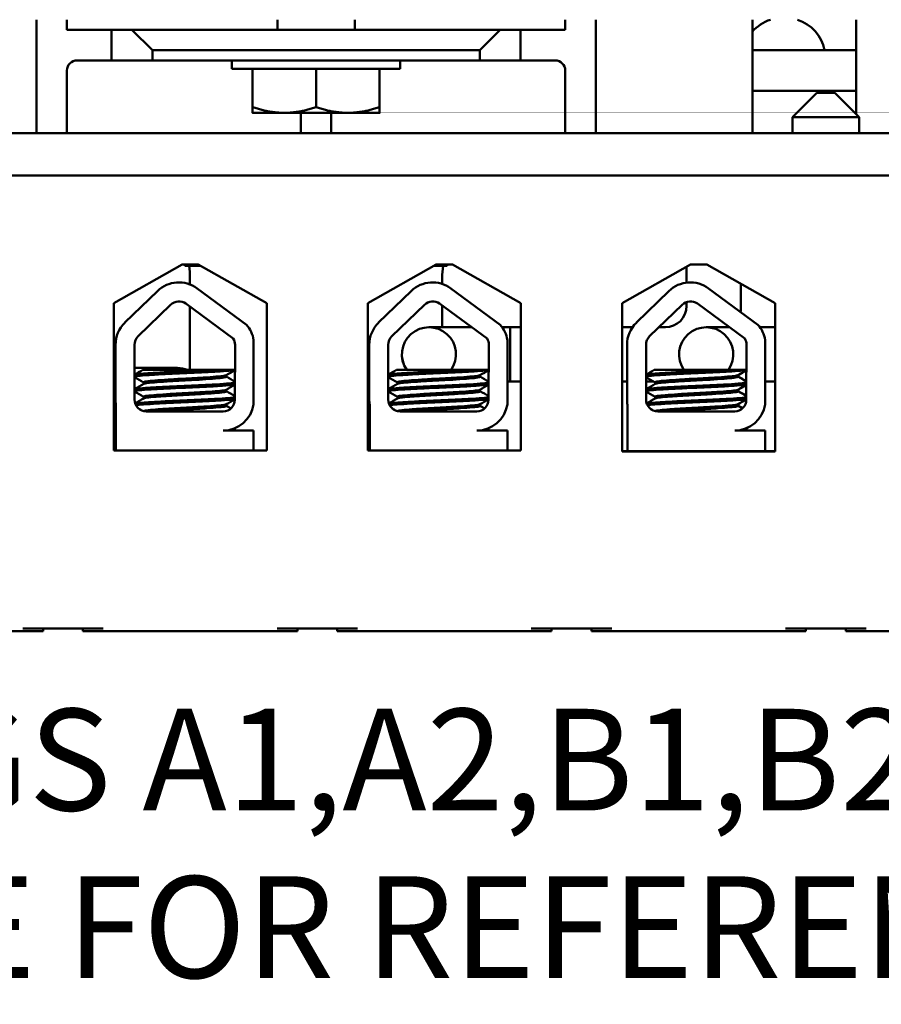
# Model space of a CAD drawing. Units: inches. Extents: x 0.3 to 33.7, y 0.7 to 21.3.
# Drawn here: x 5.3 to 7.4, y 14.9 to 17.3 of the extents above; entities that cross this region are included whole.
import ezdxf

# ---------------------------------------------------------------- set-up
doc = ezdxf.new("R2010")
doc.units = ezdxf.units.IN
doc.header["$LTSCALE"] = 2
doc.header["$MEASUREMENT"] = 0
doc.layers.add('Symbol (ANSI)', color=7, linetype='Continuous', lineweight=25)
doc.layers.add('Visible (ANSI)', color=7, linetype='Continuous', lineweight=50)
doc.styles.add('Note Text (ANSI)', font='tahoma.ttf')

msp = doc.modelspace()

# ---------------------------------------------------------------- linework, layer by layer
at = {"layer": 'Visible (ANSI)'}
for p, q in [((5.3596, 17.03), (5.3596, 17.309)), ((5.4346, 17.309), (5.4346, 17.284)), ((5.9521, 17.284), (5.9521, 17.309)), ((6.1421, 17.284), (6.1421, 17.309)), ((6.6596, 17.284), (6.6596, 17.309)), ((6.7346, 17.309), (6.7346, 17.03)), ((7.1196, 17.309), (7.1196, 17.03)), ((7.3746, 17.0765), (7.3746, 17.309)), ((5.4346, 17.284), (5.5446, 17.284)), ((5.5946, 17.284), (5.5446, 17.284)), ((5.5446, 17.284), (5.5446, 17.209)), ((5.6446, 17.234), (5.5946, 17.284)), ((6.4996, 17.284), (5.5946, 17.284)), ((6.4996, 17.284), (6.4496, 17.234)), ((6.5496, 17.284), (6.4996, 17.284)), ((6.5496, 17.284), (6.6596, 17.284)), ((6.5496, 17.209), (6.5496, 17.284)), ((5.6446, 17.209), (5.6446, 17.234)), ((5.6446, 17.234), (6.4496, 17.234)), ((6.4496, 17.234), (6.4496, 17.209)), ((7.3746, 17.234), (7.1196, 17.234)), ((5.5446, 17.209), (5.4596, 17.209)), ((5.5446, 17.209), (5.6446, 17.209)), ((6.4496, 17.209), (5.6446, 17.209)), ((5.8401, 17.188), (5.8401, 17.209)), ((6.2541, 17.188), (5.8401, 17.188)), ((5.8911, 17.188), (5.8911, 17.094)), ((6.0471, 17.188), (6.0471, 17.094)), ((6.2031, 17.188), (6.2031, 17.094)), ((6.2541, 17.188), (6.2541, 17.209)), ((6.4496, 17.209), (6.5496, 17.209)), ((6.6346, 17.209), (6.5496, 17.209)), ((5.4346, 17.184), (5.4346, 17.03)), ((6.6596, 17.03), (6.6596, 17.184)), ((7.1196, 17.134), (7.3746, 17.134)), ((7.2781, 17.129), (7.2181, 17.069)), ((7.2781, 17.129), (7.3221, 17.129)), ((7.3221, 17.129), (7.3821, 17.069)), ((5.8911, 17.08), (5.9691, 17.08)), ((5.9691, 17.08), (6.1251, 17.08)), ((6.0096, 17.03), (6.0096, 17.08)), ((6.0846, 17.08), (6.0846, 17.03)), ((6.1251, 17.08), (6.2031, 17.08)), ((7.3821, 17.069), (7.2181, 17.069)), ((7.2181, 17.069), (7.2181, 17.03)), ((7.3821, 17.069), (7.3821, 17.03)), ((9.0501, 17.03), (3.0501, 17.03)), ((3.0501, 16.926), (9.0501, 16.926)), ((7.9251, 16.926), (4.2321, 16.926)), ((5.5496, 16.6117), (5.7176, 16.707)), ((5.7176, 16.707), (5.7576, 16.707)), ((5.7246, 16.707), (5.7246, 16.7035)), ((5.7638, 16.7035), (5.7246, 16.7035)), ((5.7576, 16.707), (5.9257, 16.6117)), ((6.1746, 16.6117), (6.3426, 16.707)), ((6.3696, 16.7035), (6.3365, 16.7035)), ((6.3426, 16.707), (6.3826, 16.707)), ((6.3696, 16.7035), (6.3696, 16.707)), ((6.3826, 16.707), (6.5507, 16.6117)), ((6.7996, 16.6117), (6.9676, 16.707)), ((6.9676, 16.707), (7.0076, 16.707)), ((7.0076, 16.707), (7.1757, 16.6117)), ((6.958, 16.7016), (6.958, 16.6627)), ((5.7371, 16.674), (5.7371, 16.6581)), ((6.3571, 16.6595), (6.3571, 16.674)), ((7.0912, 16.6596), (7.0912, 16.6052)), ((5.577, 16.5642), (5.6571, 16.6418)), ((5.7547, 16.6485), (5.876, 16.5592)), ((6.2008, 16.5642), (6.2808, 16.6418)), ((6.3785, 16.6485), (6.4998, 16.5592)), ((6.8344, 16.5642), (6.9145, 16.6418)), ((7.0121, 16.6485), (7.1334, 16.5592)), ((5.5496, 16.2497), (5.5496, 16.6117)), ((5.6096, 16.5306), (5.6896, 16.6083)), ((5.727, 16.6109), (5.8437, 16.525)), ((5.9257, 16.6117), (5.9257, 16.2497)), ((6.1746, 16.2497), (6.1746, 16.6117)), ((6.2333, 16.5306), (6.3134, 16.6083)), ((6.3508, 16.6109), (6.4674, 16.525)), ((6.5507, 16.6117), (6.5507, 16.2497)), ((6.7996, 16.2477), (6.7996, 16.6117)), ((6.867, 16.5306), (6.947, 16.6083)), ((6.958, 16.615), (6.958, 16.6052)), ((6.9844, 16.6109), (7.1011, 16.525)), ((7.1757, 16.6117), (7.1757, 16.2477)), ((5.7371, 16.6034), (5.7371, 16.448)), ((6.3571, 16.5529), (6.3571, 16.6062)), ((6.4296, 16.5529), (6.3246, 16.5529)), ((6.5047, 16.5529), (6.5507, 16.5529)), ((6.5246, 16.5529), (6.5246, 16.4197)), ((6.5507, 16.5529), (6.5246, 16.5529)), ((6.8249, 16.5529), (6.7996, 16.5529)), ((6.7996, 16.5529), (6.8246, 16.5529)), ((6.8246, 16.5524), (6.8246, 16.5529)), ((6.9057, 16.5529), (6.8899, 16.5529)), ((7.0633, 16.5528), (7.0061, 16.5528)), ((7.1384, 16.5528), (7.1757, 16.5528)), ((5.5541, 16.375), (5.5541, 16.5098)), ((5.6008, 16.375), (5.6008, 16.5098)), ((5.848, 16.5098), (5.8474, 16.3745)), ((5.8936, 16.5214), (5.8936, 16.3628)), ((6.1778, 16.375), (6.1778, 16.5098)), ((6.2245, 16.375), (6.2245, 16.5098)), ((6.4717, 16.5098), (6.4712, 16.3745)), ((6.5173, 16.5214), (6.5173, 16.3628)), ((6.8115, 16.375), (6.8115, 16.5098)), ((6.8582, 16.375), (6.8582, 16.5098)), ((7.1054, 16.5098), (7.1048, 16.3745)), ((7.151, 16.5214), (7.151, 16.3628)), ((5.5496, 16.4528), (5.5541, 16.4528)), ((5.5541, 16.4528), (5.5496, 16.4528)), ((5.7061, 16.4528), (5.6008, 16.4528)), ((5.798, 16.448), (5.6211, 16.448)), ((5.798, 16.448), (5.8477, 16.448)), ((6.4217, 16.448), (6.2449, 16.448)), ((6.4217, 16.448), (6.4715, 16.448)), ((7.0554, 16.448), (6.8785, 16.448)), ((7.0554, 16.448), (7.1051, 16.448)), ((5.6232, 16.4177), (5.6232, 16.4135)), ((5.8268, 16.4352), (5.8268, 16.4311)), ((6.2469, 16.4177), (6.2469, 16.4135)), ((6.4505, 16.4352), (6.4505, 16.4311)), ((6.4707, 16.4197), (6.4714, 16.4197)), ((6.5173, 16.4197), (6.5507, 16.4197)), ((6.5507, 16.4197), (6.5246, 16.4197)), ((6.8115, 16.4197), (6.7996, 16.4197)), ((6.7996, 16.4197), (6.8115, 16.4197)), ((6.8766, 16.4197), (6.8582, 16.4197)), ((6.8806, 16.4177), (6.8806, 16.4135)), ((7.0842, 16.4352), (7.0842, 16.4311)), ((7.0855, 16.4352), (7.0855, 16.4311)), ((7.151, 16.4196), (7.1757, 16.4196)), ((5.8268, 16.3995), (5.8268, 16.3953)), ((6.4505, 16.3995), (6.4505, 16.3953)), ((7.0842, 16.3995), (7.0842, 16.3953)), ((7.0855, 16.3995), (7.0855, 16.3953)), ((5.6232, 16.382), (5.6232, 16.3778)), ((6.2469, 16.382), (6.2469, 16.3778)), ((6.8806, 16.382), (6.8806, 16.3778)), ((5.5552, 16.2497), (5.5552, 16.3619)), ((5.819, 16.346), (5.6298, 16.346)), ((5.8268, 16.3638), (5.8268, 16.3596)), ((6.179, 16.2497), (6.179, 16.3619)), ((6.4427, 16.346), (6.2535, 16.346)), ((6.4505, 16.3638), (6.4505, 16.3596)), ((6.8126, 16.248), (6.8126, 16.3619)), ((7.0764, 16.346), (6.8872, 16.346)), ((7.0842, 16.3638), (7.0842, 16.3596)), ((7.0855, 16.3638), (7.0855, 16.3596)), ((5.5496, 16.3196), (5.5552, 16.3196)), ((5.5552, 16.3196), (5.5496, 16.3196)), ((5.819, 16.299), (5.8936, 16.299)), ((5.8936, 16.299), (5.8936, 16.2497)), ((6.4427, 16.299), (6.5173, 16.299)), ((6.5173, 16.299), (6.5173, 16.2497)), ((7.0764, 16.299), (7.151, 16.299)), ((7.1087, 16.3061), (7.1087, 16.3062)), ((7.151, 16.299), (7.151, 16.248)), ((5.9257, 16.2497), (5.5496, 16.2497)), ((6.5507, 16.2497), (6.1746, 16.2497)), ((6.8126, 16.248), (6.7996, 16.248)), ((7.1757, 16.2477), (6.7996, 16.2477)), ((6.9098, 16.248), (6.8126, 16.248)), ((7.0716, 16.248), (6.9098, 16.248)), ((7.151, 16.248), (7.0716, 16.248)), ((7.1757, 16.248), (7.151, 16.248)), ((5.3261, 15.812), (5.5241, 15.812)), ((5.3761, 15.806), (5.3761, 15.812)), ((5.4741, 15.806), (5.4741, 15.812)), ((5.9511, 15.812), (6.1491, 15.812)), ((6.0011, 15.806), (6.0011, 15.812)), ((6.0991, 15.806), (6.0991, 15.812)), ((6.5761, 15.812), (6.7741, 15.812)), ((6.6261, 15.806), (6.6261, 15.812)), ((6.7241, 15.806), (6.7241, 15.812)), ((7.2011, 15.812), (7.3991, 15.812)), ((7.2511, 15.806), (7.2511, 15.812)), ((7.3491, 15.806), (7.3491, 15.812)), ((4.8991, 15.806), (5.3261, 15.806)), ((5.3261, 15.806), (5.3761, 15.806)), ((5.4741, 15.806), (5.5241, 15.806)), ((5.5241, 15.806), (5.9511, 15.806)), ((5.9511, 15.806), (6.0011, 15.806)), ((6.0991, 15.806), (6.1491, 15.806)), ((6.1491, 15.806), (6.5761, 15.806)), ((6.5761, 15.806), (6.6261, 15.806)), ((6.7241, 15.806), (6.7741, 15.806)), ((6.7741, 15.806), (7.2011, 15.806)), ((7.2011, 15.806), (7.2511, 15.806)), ((7.3491, 15.806), (7.3991, 15.806)), ((7.3991, 15.806), (7.9251, 15.806))]:
    msp.add_line(p, q, dxfattribs=at)
for centre, radius, start, end in [((7.1951, 17.214), 0.1, 108.1949, 139.0075), ((7.1992, 17.214), 0.1, 11.537, 71.8051), ((5.4596, 17.184), 0.025, 90, 180), ((6.6346, 17.184), 0.025, 0, 90), ((5.5471, 16.674), 0.19, 0, 8.9321), ((6.5471, 16.674), 0.19, 171.0679, 180), ((5.7098, 16.5875), 0.0757, 53.6543, 134.1477), ((6.3336, 16.5875), 0.0757, 53.6543, 134.1477), ((6.9672, 16.5875), 0.0757, 53.6543, 134.1477), ((5.7098, 16.5875), 0.029, 53.6543, 134.1477), ((6.3336, 16.5875), 0.029, 53.6543, 134.1477), ((6.9672, 16.5875), 0.029, 53.6543, 134.1477), ((6.9057, 16.6052), 0.0523, 270, 0), ((6.9057, 16.6052), 0.1855, 355.5388, 0), ((5.6298, 16.5098), 0.0757, 134.1477, 180), ((5.819, 16.5098), 0.0755, 8.8609, 40.8797), ((6.2535, 16.5098), 0.0757, 134.1477, 180), ((6.4427, 16.5098), 0.0755, 8.8609, 40.8797), ((6.8872, 16.5098), 0.0757, 134.1477, 180), ((7.0764, 16.5098), 0.0755, 8.8609, 40.8797), ((6.3246, 16.4863), 0.0666, 324.9712, 215.0288), ((6.3246, 16.4863), 0.0665, 324.9108, 215.0892), ((7.0061, 16.4862), 0.0666, 324.9765, 215.0235), ((5.6298, 16.5098), 0.029, 134.1477, 180), ((5.819, 16.5098), 0.029, 0, 31.6263), ((6.2535, 16.5098), 0.029, 134.1477, 180), ((6.4427, 16.5098), 0.029, 0, 31.6263), ((6.8872, 16.5098), 0.029, 134.1477, 180), ((7.0764, 16.5098), 0.029, 0, 31.6263), ((5.7061, 16.3862), 0.0666, 68.0566, 111.9434), ((5.6298, 16.375), 0.0757, 180, 189.9958), ((5.6298, 16.375), 0.029, 180, 270), ((5.819, 16.3745), 0.0284, 270, 0), ((6.2535, 16.375), 0.0757, 180, 189.9958), ((6.2535, 16.375), 0.029, 180, 270), ((6.4427, 16.3745), 0.0284, 270, 0), ((6.8872, 16.375), 0.0757, 180, 189.9958), ((6.8872, 16.375), 0.029, 180, 270), ((7.0764, 16.3745), 0.0284, 270, 0), ((5.819, 16.3745), 0.0755, 270, 351.1391), ((6.4427, 16.3745), 0.0755, 270, 351.1391), ((7.0764, 16.3745), 0.0755, 270, 351.1391)]:
    msp.add_arc(centre, radius, start, end, dxfattribs=at)
for points in [[(5.8911, 17.094), (5.9329, 17.08), (5.9691, 17.08)], [(5.8911, 17.08), (5.8911, 17.08), (5.8911, 17.094)], [(5.9691, 17.08), (6.0053, 17.08), (6.0471, 17.094)], [(6.0471, 17.094), (6.0889, 17.08), (6.1251, 17.08)], [(6.1251, 17.08), (6.1613, 17.08), (6.2031, 17.094)], [(6.2031, 17.094), (6.2031, 17.08), (6.2031, 17.08)]]:
    msp.add_rational_spline(points, [1, 1.0379548493, 1], degree=2, dxfattribs=at)
for points, knots in [([(5.798, 16.448), (5.797, 16.448), (5.7961, 16.4479), (5.7817, 16.4471), (5.7667, 16.4463), (5.7352, 16.4449), (5.7192, 16.4442), (5.6871, 16.4428), (5.6714, 16.442), (5.6439, 16.4404), (5.6322, 16.4397), (5.6135, 16.4383), (5.6068, 16.4376), (5.6021, 16.4366), (5.6013, 16.4364), (5.6008, 16.4362)], [15.520974, 15.520974, 15.520974, 15.520974, 15.5297432, 15.5297432, 15.6532521, 15.6532521, 15.7747069, 15.7747069, 15.9016313, 15.9016313, 16.0237273, 16.0237273, 16.1484411, 16.1484411, 16.183688, 16.183688, 16.183688, 16.183688]), ([(5.6008, 16.4317), (5.6016, 16.4321), (5.6032, 16.4324), (5.61, 16.4335), (5.6175, 16.4341), (5.6379, 16.4356), (5.6508, 16.4364), (5.6796, 16.4379), (5.6951, 16.4387), (5.7272, 16.4401), (5.7436, 16.4408), (5.7751, 16.4423), (5.7899, 16.4431), (5.8152, 16.4446), (5.8256, 16.4453), (5.8403, 16.4465), (5.8451, 16.4472), (5.8477, 16.4478)], [10.3140535, 10.3140535, 10.3140535, 10.3140535, 10.3719906, 10.3719906, 10.4933072, 10.4933072, 10.6206744, 10.6206744, 10.7431753, 10.7431753, 10.8673667, 10.8673667, 10.9931321, 10.9931321, 11.1142518, 11.1142518, 11.219361, 11.219361, 11.219361, 11.219361]), ([(6.4217, 16.448), (6.4208, 16.448), (6.4199, 16.4479), (6.4055, 16.4471), (6.3905, 16.4463), (6.359, 16.4449), (6.3429, 16.4442), (6.3108, 16.4428), (6.2952, 16.442), (6.2677, 16.4404), (6.256, 16.4397), (6.2373, 16.4383), (6.2305, 16.4376), (6.2258, 16.4366), (6.2251, 16.4364), (6.2245, 16.4362)], [15.520974, 15.520974, 15.520974, 15.520974, 15.5297432, 15.5297432, 15.6532521, 15.6532521, 15.7747069, 15.7747069, 15.9016313, 15.9016313, 16.0237273, 16.0237273, 16.1484411, 16.1484411, 16.183688, 16.183688, 16.183688, 16.183688]), ([(6.2245, 16.4317), (6.2254, 16.4321), (6.2269, 16.4324), (6.2338, 16.4335), (6.2413, 16.4341), (6.2617, 16.4356), (6.2746, 16.4364), (6.3034, 16.4379), (6.3189, 16.4387), (6.351, 16.4401), (6.3673, 16.4408), (6.3988, 16.4423), (6.4136, 16.4431), (6.439, 16.4446), (6.4494, 16.4453), (6.4641, 16.4465), (6.4689, 16.4472), (6.4715, 16.4478)], [10.3140535, 10.3140535, 10.3140535, 10.3140535, 10.3719906, 10.3719906, 10.4933072, 10.4933072, 10.6206744, 10.6206744, 10.7431753, 10.7431753, 10.8673667, 10.8673667, 10.9931321, 10.9931321, 11.1142518, 11.1142518, 11.219361, 11.219361, 11.219361, 11.219361]), ([(7.0554, 16.448), (7.0545, 16.448), (7.0535, 16.4479), (7.0391, 16.4471), (7.0241, 16.4463), (6.9927, 16.4449), (6.9766, 16.4442), (6.9445, 16.4428), (6.9288, 16.442), (6.9013, 16.4404), (6.8896, 16.4397), (6.8709, 16.4383), (6.8642, 16.4376), (6.8595, 16.4366), (6.8587, 16.4364), (6.8582, 16.4362)], [15.520974, 15.520974, 15.520974, 15.520974, 15.5297432, 15.5297432, 15.6532521, 15.6532521, 15.7747069, 15.7747069, 15.9016313, 15.9016313, 16.0237273, 16.0237273, 16.1484411, 16.1484411, 16.183688, 16.183688, 16.183688, 16.183688]), ([(6.8582, 16.4317), (6.859, 16.4321), (6.8606, 16.4324), (6.8674, 16.4335), (6.8749, 16.4341), (6.8953, 16.4356), (6.9082, 16.4364), (6.937, 16.4379), (6.9525, 16.4387), (6.9846, 16.4401), (7.001, 16.4408), (7.0325, 16.4423), (7.0473, 16.4431), (7.0726, 16.4446), (7.083, 16.4453), (7.0977, 16.4465), (7.1025, 16.4472), (7.1051, 16.4478)], [10.3140535, 10.3140535, 10.3140535, 10.3140535, 10.3719906, 10.3719906, 10.4933072, 10.4933072, 10.6206744, 10.6206744, 10.7431753, 10.7431753, 10.8673667, 10.8673667, 10.9931321, 10.9931321, 11.1142518, 11.1142518, 11.219361, 11.219361, 11.219361, 11.219361]), ([(5.8476, 16.4165), (5.845, 16.4159), (5.8402, 16.4153), (5.8254, 16.414), (5.8144, 16.4133), (5.7884, 16.4117), (5.7736, 16.411), (5.7426, 16.4095), (5.7267, 16.4088), (5.6945, 16.4074), (5.6786, 16.4066), (5.65, 16.4051), (5.6376, 16.4043), (5.6174, 16.4029), (5.6099, 16.4023), (5.6031, 16.4012), (5.6016, 16.4008), (5.6008, 16.4005)], [17.2834788, 17.2834788, 17.2834788, 17.2834788, 17.3862459, 17.3862459, 17.5124411, 17.5124411, 17.6366193, 17.6366193, 17.7573022, 17.7573022, 17.8835427, 17.8835427, 18.0063392, 18.0063392, 18.1290134, 18.1290134, 18.1854976, 18.1854976, 18.1854976, 18.1854976]), ([(5.8263, 16.4349), (5.8251, 16.4343), (5.8221, 16.4336), (5.8118, 16.4323), (5.8039, 16.4316), (5.7842, 16.4301), (5.7727, 16.4293), (5.748, 16.4278), (5.7351, 16.4271), (5.7088, 16.4258), (5.6955, 16.425), (5.6711, 16.4234), (5.6602, 16.4227), (5.6422, 16.4212), (5.6352, 16.4206), (5.6256, 16.4192), (5.6232, 16.4184), (5.6232, 16.4177)], [-8.522841, -8.522841, -8.522841, -8.522841, -8.4366191, -8.4366191, -8.3350156, -8.3350156, -8.2330017, -8.2330017, -8.1346909, -8.1346909, -8.0318574, -8.0318574, -7.9309462, -7.9309462, -7.8323132, -7.8323132, -7.7340679, -7.7340679, -7.7340679, -7.7340679]), ([(5.6237, 16.4138), (5.6249, 16.4145), (5.6282, 16.4152), (5.639, 16.4165), (5.6468, 16.4171), (5.6662, 16.4186), (5.6777, 16.4194), (5.703, 16.421), (5.7165, 16.4217), (5.743, 16.4231), (5.7557, 16.4238), (5.7798, 16.4253), (5.7908, 16.4261), (5.8088, 16.4276), (5.8157, 16.4283), (5.8246, 16.4296), (5.8268, 16.4303), (5.8268, 16.4311)], [-14.9702169, -14.9702169, -14.9702169, -14.9702169, -14.8787474, -14.8787474, -14.7803558, -14.7803558, -14.6785766, -14.6785766, -14.5752693, -14.5752693, -14.4760123, -14.4760123, -14.3728688, -14.3728688, -14.2729474, -14.2729474, -14.1797531, -14.1797531, -14.1797531, -14.1797531]), ([(6.4714, 16.4165), (6.4687, 16.4159), (6.464, 16.4153), (6.4491, 16.414), (6.4382, 16.4133), (6.4121, 16.4117), (6.3974, 16.411), (6.3664, 16.4095), (6.3505, 16.4088), (6.3183, 16.4074), (6.3023, 16.4066), (6.2738, 16.4051), (6.2614, 16.4043), (6.2412, 16.4029), (6.2336, 16.4023), (6.2269, 16.4012), (6.2254, 16.4008), (6.2245, 16.4005)], [17.2834788, 17.2834788, 17.2834788, 17.2834788, 17.3862459, 17.3862459, 17.5124411, 17.5124411, 17.6366193, 17.6366193, 17.7573022, 17.7573022, 17.8835427, 17.8835427, 18.0063392, 18.0063392, 18.1290134, 18.1290134, 18.1854976, 18.1854976, 18.1854976, 18.1854976]), ([(6.45, 16.4349), (6.4489, 16.4343), (6.4459, 16.4336), (6.4355, 16.4323), (6.4276, 16.4316), (6.408, 16.4301), (6.3964, 16.4293), (6.3718, 16.4278), (6.3589, 16.4271), (6.3325, 16.4258), (6.3192, 16.425), (6.2949, 16.4234), (6.284, 16.4227), (6.2659, 16.4212), (6.2589, 16.4206), (6.2494, 16.4192), (6.2469, 16.4184), (6.2469, 16.4177)], [-8.522841, -8.522841, -8.522841, -8.522841, -8.4366191, -8.4366191, -8.3350156, -8.3350156, -8.2330017, -8.2330017, -8.1346909, -8.1346909, -8.0318574, -8.0318574, -7.9309462, -7.9309462, -7.8323132, -7.8323132, -7.7340679, -7.7340679, -7.7340679, -7.7340679]), ([(6.2474, 16.4138), (6.2486, 16.4145), (6.2519, 16.4152), (6.2628, 16.4165), (6.2706, 16.4171), (6.2899, 16.4186), (6.3015, 16.4194), (6.3267, 16.421), (6.3402, 16.4217), (6.3667, 16.4231), (6.3795, 16.4238), (6.4036, 16.4253), (6.4146, 16.4261), (6.4326, 16.4276), (6.4395, 16.4283), (6.4483, 16.4296), (6.4505, 16.4303), (6.4505, 16.4311)], [-14.9702169, -14.9702169, -14.9702169, -14.9702169, -14.8787474, -14.8787474, -14.7803558, -14.7803558, -14.6785766, -14.6785766, -14.5752693, -14.5752693, -14.4760123, -14.4760123, -14.3728688, -14.3728688, -14.2729474, -14.2729474, -14.1797531, -14.1797531, -14.1797531, -14.1797531]), ([(7.105, 16.4165), (7.1024, 16.4159), (7.0977, 16.4153), (7.0828, 16.414), (7.0718, 16.4133), (7.0458, 16.4117), (7.0311, 16.411), (7, 16.4095), (6.9841, 16.4088), (6.9519, 16.4074), (6.936, 16.4066), (6.9074, 16.4051), (6.895, 16.4043), (6.8748, 16.4029), (6.8673, 16.4023), (6.8605, 16.4012), (6.859, 16.4008), (6.8582, 16.4005)], [17.2834788, 17.2834788, 17.2834788, 17.2834788, 17.3862459, 17.3862459, 17.5124411, 17.5124411, 17.6366193, 17.6366193, 17.7573022, 17.7573022, 17.8835427, 17.8835427, 18.0063392, 18.0063392, 18.1290134, 18.1290134, 18.1854976, 18.1854976, 18.1854976, 18.1854976]), ([(7.0837, 16.4349), (7.0825, 16.4343), (7.0795, 16.4336), (7.0692, 16.4323), (7.0613, 16.4316), (7.0416, 16.4301), (7.0301, 16.4293), (7.0054, 16.4278), (6.9925, 16.4271), (6.9662, 16.4258), (6.9529, 16.425), (6.9285, 16.4234), (6.9176, 16.4227), (6.8996, 16.4212), (6.8926, 16.4206), (6.883, 16.4192), (6.8806, 16.4184), (6.8806, 16.4177)], [-8.522841, -8.522841, -8.522841, -8.522841, -8.4366191, -8.4366191, -8.3350156, -8.3350156, -8.2330017, -8.2330017, -8.1346909, -8.1346909, -8.0318574, -8.0318574, -7.9309462, -7.9309462, -7.8323132, -7.8323132, -7.7340679, -7.7340679, -7.7340679, -7.7340679]), ([(6.8811, 16.4138), (6.8823, 16.4145), (6.8856, 16.4152), (6.8964, 16.4165), (6.9042, 16.4171), (6.9236, 16.4186), (6.9351, 16.4194), (6.9604, 16.421), (6.9739, 16.4217), (7.0004, 16.4231), (7.0131, 16.4238), (7.0372, 16.4253), (7.0482, 16.4261), (7.0662, 16.4276), (7.0731, 16.4283), (7.082, 16.4296), (7.0842, 16.4303), (7.0842, 16.4311)], [-14.9702169, -14.9702169, -14.9702169, -14.9702169, -14.8787474, -14.8787474, -14.7803558, -14.7803558, -14.6785766, -14.6785766, -14.5752693, -14.5752693, -14.4760123, -14.4760123, -14.3728688, -14.3728688, -14.2729474, -14.2729474, -14.1797531, -14.1797531, -14.1797531, -14.1797531]), ([(5.6008, 16.396), (5.602, 16.3965), (5.6045, 16.397), (5.6139, 16.3982), (5.6224, 16.3988), (5.6442, 16.4003), (5.6574, 16.401), (5.6871, 16.4026), (5.7034, 16.4034), (5.7357, 16.4047), (5.7515, 16.4054), (5.7819, 16.4069), (5.7962, 16.4077), (5.8207, 16.4092), (5.8306, 16.4099), (5.8422, 16.4111), (5.8455, 16.4116), (5.8476, 16.412)], [8.3099328, 8.3099328, 8.3099328, 8.3099328, 8.3901221, 8.3901221, 8.5115294, 8.5115294, 8.6353892, 8.6353892, 8.7618006, 8.7618006, 8.8825766, 8.8825766, 9.0078263, 9.0078263, 9.1333166, 9.1333166, 9.2131006, 9.2131006, 9.2131006, 9.2131006]), ([(5.8263, 16.3992), (5.8253, 16.3987), (5.8231, 16.3981), (5.8149, 16.3969), (5.8077, 16.3963), (5.7894, 16.3948), (5.7782, 16.394), (5.754, 16.3925), (5.7412, 16.3917), (5.7147, 16.3903), (5.7011, 16.3896), (5.676, 16.3881), (5.6646, 16.3873), (5.6456, 16.3858), (5.638, 16.3851), (5.6269, 16.3837), (5.6237, 16.383), (5.6232, 16.3821), (5.6232, 16.382), (5.6232, 16.382)], [-6.893526, -6.893526, -6.893526, -6.893526, -6.8222591, -6.8222591, -6.7222897, -6.7222897, -6.6196698, -6.6196698, -6.5209065, -6.5209065, -6.4172683, -6.4172683, -6.3160316, -6.3160316, -6.217953, -6.217953, -6.1152555, -6.1152555, -6.1057641, -6.1057641, -6.1057641, -6.1057641]), ([(5.6237, 16.3781), (5.6237, 16.3781), (5.6238, 16.3781), (5.6254, 16.3789), (5.6295, 16.3797), (5.6424, 16.3811), (5.6508, 16.3818), (5.6713, 16.3833), (5.6833, 16.3841), (5.7089, 16.3856), (5.7223, 16.3863), (5.7485, 16.3877), (5.7611, 16.3884), (5.7847, 16.39), (5.7953, 16.3908), (5.812, 16.3922), (5.8182, 16.3928), (5.8252, 16.3941), (5.8268, 16.3947), (5.8268, 16.3953)], [-16.6035136, -16.6035136, -16.6035136, -16.6035136, -16.6000065, -16.6000065, -16.4968785, -16.4968785, -16.3981925, -16.3981925, -16.295749, -16.295749, -16.1942626, -16.1942626, -16.0944499, -16.0944499, -15.9906895, -15.9906895, -15.8916766, -15.8916766, -15.8127428, -15.8127428, -15.8127428, -15.8127428]), ([(6.2245, 16.396), (6.2257, 16.3965), (6.2282, 16.397), (6.2377, 16.3982), (6.2461, 16.3988), (6.2679, 16.4003), (6.2812, 16.401), (6.3109, 16.4026), (6.3271, 16.4034), (6.3595, 16.4047), (6.3753, 16.4054), (6.4057, 16.4069), (6.42, 16.4077), (6.4444, 16.4092), (6.4544, 16.4099), (6.466, 16.4111), (6.4693, 16.4116), (6.4713, 16.412)], [8.3099328, 8.3099328, 8.3099328, 8.3099328, 8.3901221, 8.3901221, 8.5115294, 8.5115294, 8.6353892, 8.6353892, 8.7618006, 8.7618006, 8.8825766, 8.8825766, 9.0078263, 9.0078263, 9.1333166, 9.1333166, 9.2131006, 9.2131006, 9.2131006, 9.2131006]), ([(6.45, 16.3992), (6.4491, 16.3987), (6.4469, 16.3981), (6.4386, 16.3969), (6.4315, 16.3963), (6.4131, 16.3948), (6.402, 16.394), (6.3778, 16.3925), (6.365, 16.3917), (6.3384, 16.3903), (6.3249, 16.3896), (6.2997, 16.3881), (6.2884, 16.3873), (6.2693, 16.3858), (6.2617, 16.3851), (6.2507, 16.3837), (6.2475, 16.383), (6.247, 16.3821), (6.2469, 16.382), (6.2469, 16.382)], [-6.893526, -6.893526, -6.893526, -6.893526, -6.8222591, -6.8222591, -6.7222897, -6.7222897, -6.6196698, -6.6196698, -6.5209065, -6.5209065, -6.4172683, -6.4172683, -6.3160316, -6.3160316, -6.217953, -6.217953, -6.1152555, -6.1152555, -6.1057641, -6.1057641, -6.1057641, -6.1057641]), ([(6.2474, 16.3781), (6.2475, 16.3781), (6.2475, 16.3781), (6.2491, 16.3789), (6.2533, 16.3797), (6.2662, 16.3811), (6.2746, 16.3818), (6.2951, 16.3833), (6.3071, 16.3841), (6.3327, 16.3856), (6.346, 16.3863), (6.3722, 16.3877), (6.3849, 16.3884), (6.4084, 16.39), (6.419, 16.3908), (6.4358, 16.3922), (6.442, 16.3928), (6.449, 16.3941), (6.4505, 16.3947), (6.4505, 16.3953)], [-16.6035136, -16.6035136, -16.6035136, -16.6035136, -16.6000065, -16.6000065, -16.4968785, -16.4968785, -16.3981925, -16.3981925, -16.295749, -16.295749, -16.1942626, -16.1942626, -16.0944499, -16.0944499, -15.9906895, -15.9906895, -15.8916766, -15.8916766, -15.8127428, -15.8127428, -15.8127428, -15.8127428]), ([(6.8582, 16.396), (6.8594, 16.3965), (6.8619, 16.397), (6.8713, 16.3982), (6.8798, 16.3988), (6.9016, 16.4003), (6.9148, 16.401), (6.9445, 16.4026), (6.9608, 16.4034), (6.9931, 16.4047), (7.0089, 16.4054), (7.0393, 16.4069), (7.0536, 16.4077), (7.0781, 16.4092), (7.088, 16.4099), (7.0996, 16.4111), (7.1029, 16.4116), (7.105, 16.412)], [8.3099328, 8.3099328, 8.3099328, 8.3099328, 8.3901221, 8.3901221, 8.5115294, 8.5115294, 8.6353892, 8.6353892, 8.7618006, 8.7618006, 8.8825766, 8.8825766, 9.0078263, 9.0078263, 9.1333166, 9.1333166, 9.2131006, 9.2131006, 9.2131006, 9.2131006]), ([(7.0837, 16.3992), (7.0827, 16.3987), (7.0805, 16.3981), (7.0723, 16.3969), (7.0651, 16.3963), (7.0468, 16.3948), (7.0356, 16.394), (7.0114, 16.3925), (6.9986, 16.3917), (6.9721, 16.3903), (6.9585, 16.3896), (6.9334, 16.3881), (6.922, 16.3873), (6.903, 16.3858), (6.8954, 16.3851), (6.8843, 16.3837), (6.8811, 16.383), (6.8806, 16.3821), (6.8806, 16.382), (6.8806, 16.382)], [-6.893526, -6.893526, -6.893526, -6.893526, -6.8222591, -6.8222591, -6.7222897, -6.7222897, -6.6196698, -6.6196698, -6.5209065, -6.5209065, -6.4172683, -6.4172683, -6.3160316, -6.3160316, -6.217953, -6.217953, -6.1152555, -6.1152555, -6.1057641, -6.1057641, -6.1057641, -6.1057641]), ([(6.8811, 16.3781), (6.8811, 16.3781), (6.8812, 16.3781), (6.8828, 16.3789), (6.8869, 16.3797), (6.8998, 16.3811), (6.9082, 16.3818), (6.9287, 16.3833), (6.9407, 16.3841), (6.9663, 16.3856), (6.9797, 16.3863), (7.0059, 16.3877), (7.0185, 16.3884), (7.0421, 16.39), (7.0527, 16.3908), (7.0694, 16.3922), (7.0756, 16.3928), (7.0826, 16.3941), (7.0842, 16.3947), (7.0842, 16.3953)], [-16.6035136, -16.6035136, -16.6035136, -16.6035136, -16.6000065, -16.6000065, -16.4968785, -16.4968785, -16.3981925, -16.3981925, -16.295749, -16.295749, -16.1942626, -16.1942626, -16.0944499, -16.0944499, -15.9906895, -15.9906895, -15.8916766, -15.8916766, -15.8127428, -15.8127428, -15.8127428, -15.8127428]), ([(5.8474, 16.3808), (5.8453, 16.3803), (5.8418, 16.3798), (5.8298, 16.3786), (5.8196, 16.3779), (5.7948, 16.3764), (5.7804, 16.3756), (5.7499, 16.3741), (5.7341, 16.3734), (5.7017, 16.372), (5.6855, 16.3713), (5.656, 16.3697), (5.6429, 16.3689), (5.6214, 16.3675), (5.6131, 16.3669), (5.6054, 16.3659), (5.6037, 16.3656), (5.6025, 16.3653)], [19.2861309, 19.2861309, 19.2861309, 19.2861309, 19.3679501, 19.3679501, 19.4937236, 19.4937236, 19.6185637, 19.6185637, 19.7390538, 19.7390538, 19.8652202, 19.8652202, 19.9886751, 19.9886751, 20.1100411, 20.1100411, 20.1583517, 20.1583517, 20.1583517, 20.1583517]), ([(5.6043, 16.3612), (5.606, 16.3615), (5.6083, 16.3618), (5.6176, 16.3628), (5.6268, 16.3634), (5.6499, 16.3649), (5.6637, 16.3657), (5.6943, 16.3672), (5.7108, 16.368), (5.7432, 16.3693), (5.7589, 16.37), (5.7888, 16.3716), (5.8026, 16.3724), (5.8255, 16.3739), (5.8345, 16.3745), (5.8436, 16.3756), (5.8459, 16.3759), (5.8474, 16.3763)], [6.3525665, 6.3525665, 6.3525665, 6.3525665, 6.4037224, 6.4037224, 6.5245492, 6.5245492, 6.6491136, 6.6491136, 6.7755539, 6.7755539, 6.8970024, 6.8970024, 7.023181, 7.023181, 7.1467061, 7.1467061, 7.2064142, 7.2064142, 7.2064142, 7.2064142]), ([(6.4712, 16.3808), (6.4691, 16.3803), (6.4656, 16.3798), (6.4535, 16.3786), (6.4433, 16.3779), (6.4185, 16.3764), (6.4042, 16.3756), (6.3737, 16.3741), (6.3578, 16.3734), (6.3255, 16.372), (6.3093, 16.3713), (6.2798, 16.3697), (6.2667, 16.3689), (6.2452, 16.3675), (6.2369, 16.3669), (6.2292, 16.3659), (6.2275, 16.3656), (6.2262, 16.3653)], [19.2861309, 19.2861309, 19.2861309, 19.2861309, 19.3679501, 19.3679501, 19.4937236, 19.4937236, 19.6185637, 19.6185637, 19.7390538, 19.7390538, 19.8652202, 19.8652202, 19.9886751, 19.9886751, 20.1100411, 20.1100411, 20.1583517, 20.1583517, 20.1583517, 20.1583517]), ([(6.2281, 16.3612), (6.2298, 16.3615), (6.2321, 16.3618), (6.2413, 16.3628), (6.2505, 16.3634), (6.2737, 16.3649), (6.2875, 16.3657), (6.3181, 16.3672), (6.3345, 16.368), (6.367, 16.3693), (6.3827, 16.37), (6.4126, 16.3716), (6.4264, 16.3724), (6.4493, 16.3739), (6.4582, 16.3745), (6.4673, 16.3756), (6.4696, 16.3759), (6.4712, 16.3763)], [6.3525665, 6.3525665, 6.3525665, 6.3525665, 6.4037224, 6.4037224, 6.5245492, 6.5245492, 6.6491136, 6.6491136, 6.7755539, 6.7755539, 6.8970024, 6.8970024, 7.023181, 7.023181, 7.1467061, 7.1467061, 7.2064142, 7.2064142, 7.2064142, 7.2064142]), ([(7.1048, 16.3808), (7.1027, 16.3803), (7.0992, 16.3798), (7.0872, 16.3786), (7.077, 16.3779), (7.0522, 16.3764), (7.0378, 16.3756), (7.0073, 16.3741), (6.9915, 16.3734), (6.9591, 16.372), (6.9429, 16.3713), (6.9134, 16.3697), (6.9003, 16.3689), (6.8788, 16.3675), (6.8705, 16.3669), (6.8629, 16.3659), (6.8611, 16.3656), (6.8599, 16.3653)], [19.2861309, 19.2861309, 19.2861309, 19.2861309, 19.3679501, 19.3679501, 19.4937236, 19.4937236, 19.6185637, 19.6185637, 19.7390538, 19.7390538, 19.8652202, 19.8652202, 19.9886751, 19.9886751, 20.1100411, 20.1100411, 20.1583517, 20.1583517, 20.1583517, 20.1583517]), ([(6.8617, 16.3612), (6.8634, 16.3615), (6.8657, 16.3618), (6.875, 16.3628), (6.8842, 16.3634), (6.9073, 16.3649), (6.9212, 16.3657), (6.9517, 16.3672), (6.9682, 16.368), (7.0006, 16.3693), (7.0163, 16.37), (7.0462, 16.3716), (7.06, 16.3724), (7.0829, 16.3739), (7.0919, 16.3745), (7.101, 16.3756), (7.1033, 16.3759), (7.1048, 16.3763)], [6.3525665, 6.3525665, 6.3525665, 6.3525665, 6.4037224, 6.4037224, 6.5245492, 6.5245492, 6.6491136, 6.6491136, 6.7755539, 6.7755539, 6.8970024, 6.8970024, 7.023181, 7.023181, 7.1467061, 7.1467061, 7.2064142, 7.2064142, 7.2064142, 7.2064142]), ([(5.8263, 16.3635), (5.8255, 16.3631), (5.8239, 16.3626), (5.8174, 16.3615), (5.811, 16.3609), (5.7938, 16.3594), (5.783, 16.3586), (5.7593, 16.3571), (5.7466, 16.3563), (5.7203, 16.3549), (5.7069, 16.3542), (5.6814, 16.3527), (5.6695, 16.3519), (5.6494, 16.3504), (5.6413, 16.3497), (5.6288, 16.3483), (5.6249, 16.3476), (5.6236, 16.3468), (5.6235, 16.3467), (5.6235, 16.3467)], [-5.2662995, -5.2662995, -5.2662995, -5.2662995, -5.208784, -5.208784, -5.1098983, -5.1098983, -5.0067581, -5.0067581, -4.9075281, -4.9075281, -4.8058702, -4.8058702, -4.7040535, -4.7040535, -4.6059071, -4.6059071, -4.5032103, -4.5032103, -4.4994984, -4.4994984, -4.4994984, -4.4994984]), ([(5.651, 16.346), (5.6555, 16.3464), (5.6604, 16.3468), (5.6767, 16.3479), (5.6891, 16.3487), (5.7151, 16.3502), (5.7283, 16.3508), (5.7542, 16.3523), (5.7666, 16.353), (5.7894, 16.3546), (5.7994, 16.3554), (5.8149, 16.3568), (5.8205, 16.3574), (5.8257, 16.3586), (5.8268, 16.3591), (5.8268, 16.3596)], [-18.0669631, -18.0669631, -18.0669631, -18.0669631, -18.0168885, -18.0168885, -17.913794, -17.913794, -17.8137621, -17.8137621, -17.7133839, -17.7133839, -17.6102765, -17.6102765, -17.5117551, -17.5117551, -17.4470406, -17.4470406, -17.4470406, -17.4470406]), ([(6.45, 16.3635), (6.4493, 16.3631), (6.4477, 16.3626), (6.4412, 16.3615), (6.4347, 16.3609), (6.4175, 16.3594), (6.4068, 16.3586), (6.383, 16.3571), (6.3704, 16.3563), (6.3441, 16.3549), (6.3306, 16.3542), (6.3051, 16.3527), (6.2933, 16.3519), (6.2732, 16.3504), (6.265, 16.3497), (6.2526, 16.3483), (6.2487, 16.3476), (6.2473, 16.3468), (6.2473, 16.3467), (6.2473, 16.3467)], [-5.2662995, -5.2662995, -5.2662995, -5.2662995, -5.208784, -5.208784, -5.1098983, -5.1098983, -5.0067581, -5.0067581, -4.9075281, -4.9075281, -4.8058702, -4.8058702, -4.7040535, -4.7040535, -4.6059071, -4.6059071, -4.5032103, -4.5032103, -4.4994984, -4.4994984, -4.4994984, -4.4994984]), ([(6.2747, 16.346), (6.2792, 16.3464), (6.2842, 16.3468), (6.3005, 16.3479), (6.3129, 16.3487), (6.3388, 16.3502), (6.352, 16.3508), (6.3779, 16.3523), (6.3904, 16.353), (6.4132, 16.3546), (6.4232, 16.3554), (6.4387, 16.3568), (6.4442, 16.3574), (6.4495, 16.3586), (6.4505, 16.3591), (6.4505, 16.3596)], [-18.0669631, -18.0669631, -18.0669631, -18.0669631, -18.0168885, -18.0168885, -17.913794, -17.913794, -17.8137621, -17.8137621, -17.7133839, -17.7133839, -17.6102765, -17.6102765, -17.5117551, -17.5117551, -17.4470406, -17.4470406, -17.4470406, -17.4470406]), ([(7.0837, 16.3635), (7.0829, 16.3631), (7.0813, 16.3626), (7.0748, 16.3615), (7.0684, 16.3609), (7.0512, 16.3594), (7.0404, 16.3586), (7.0167, 16.3571), (7.004, 16.3563), (6.9777, 16.3549), (6.9643, 16.3542), (6.9388, 16.3527), (6.9269, 16.3519), (6.9069, 16.3504), (6.8987, 16.3497), (6.8862, 16.3483), (6.8823, 16.3476), (6.881, 16.3468), (6.8809, 16.3467), (6.8809, 16.3467)], [-5.2662995, -5.2662995, -5.2662995, -5.2662995, -5.208784, -5.208784, -5.1098983, -5.1098983, -5.0067581, -5.0067581, -4.9075281, -4.9075281, -4.8058702, -4.8058702, -4.7040535, -4.7040535, -4.6059071, -4.6059071, -4.5032103, -4.5032103, -4.4994984, -4.4994984, -4.4994984, -4.4994984]), ([(6.9084, 16.346), (6.9129, 16.3464), (6.9178, 16.3468), (6.9341, 16.3479), (6.9465, 16.3487), (6.9725, 16.3502), (6.9857, 16.3508), (7.0116, 16.3523), (7.024, 16.353), (7.0468, 16.3546), (7.0568, 16.3554), (7.0723, 16.3568), (7.0779, 16.3574), (7.0831, 16.3586), (7.0842, 16.3591), (7.0842, 16.3596)], [-18.0669631, -18.0669631, -18.0669631, -18.0669631, -18.0168885, -18.0168885, -17.913794, -17.913794, -17.8137621, -17.8137621, -17.7133839, -17.7133839, -17.6102765, -17.6102765, -17.5117551, -17.5117551, -17.4470406, -17.4470406, -17.4470406, -17.4470406])]:
    msp.add_open_spline(points, degree=3, knots=knots, dxfattribs=at)
for points in [[(5.6008, 16.4362), (5.6076, 16.4402), (5.6143, 16.4441), (5.6211, 16.448)], [(5.8477, 16.4474), (5.8406, 16.4432), (5.8334, 16.4391), (5.8263, 16.4349)], [(6.2245, 16.4362), (6.2313, 16.4402), (6.2381, 16.4441), (6.2449, 16.448)], [(6.4715, 16.4474), (6.4643, 16.4432), (6.4572, 16.4391), (6.45, 16.4349)], [(6.8582, 16.4362), (6.865, 16.4402), (6.8717, 16.4441), (6.8785, 16.448)], [(7.1051, 16.4474), (7.098, 16.4432), (7.0908, 16.4391), (7.0837, 16.4349)], [(7.1051, 16.4466), (7.0984, 16.4427), (7.0917, 16.4388), (7.085, 16.4349)], [(5.6232, 16.4174), (5.6157, 16.4217), (5.6082, 16.426), (5.6008, 16.4303)], [(5.6008, 16.4005), (5.6084, 16.4049), (5.616, 16.4094), (5.6237, 16.4138)], [(5.8268, 16.4314), (5.8337, 16.4273), (5.8407, 16.4233), (5.8476, 16.4193)], [(6.2469, 16.4174), (6.2395, 16.4217), (6.232, 16.426), (6.2245, 16.4303)], [(6.2245, 16.4005), (6.2322, 16.4049), (6.2398, 16.4094), (6.2474, 16.4138)], [(6.4505, 16.4314), (6.4575, 16.4273), (6.4644, 16.4233), (6.4714, 16.4193)], [(6.8806, 16.4174), (6.8731, 16.4217), (6.8656, 16.426), (6.8582, 16.4303)], [(6.8582, 16.4005), (6.8658, 16.4049), (6.8735, 16.4094), (6.8811, 16.4138)], [(7.085, 16.4349), (7.0848, 16.4348), (7.0845, 16.4347), (7.0842, 16.4346)], [(7.0842, 16.4314), (7.0911, 16.4273), (7.0981, 16.4233), (7.105, 16.4193)], [(7.0853, 16.4307), (7.0854, 16.4308), (7.0855, 16.4309), (7.0855, 16.4311)], [(7.0855, 16.4314), (7.092, 16.4276), (7.0985, 16.4238), (7.105, 16.42)], [(5.6232, 16.3817), (5.6157, 16.386), (5.6082, 16.3903), (5.6008, 16.3946)], [(5.8476, 16.4116), (5.8405, 16.4075), (5.8334, 16.4033), (5.8263, 16.3992)], [(5.8268, 16.3956), (5.8337, 16.3916), (5.8406, 16.3876), (5.8475, 16.3837)], [(6.2469, 16.3817), (6.2395, 16.386), (6.232, 16.3903), (6.2245, 16.3946)], [(6.4713, 16.4116), (6.4642, 16.4075), (6.4571, 16.4033), (6.45, 16.3992)], [(6.4505, 16.3956), (6.4574, 16.3916), (6.4643, 16.3876), (6.4712, 16.3837)], [(6.8806, 16.3817), (6.8731, 16.386), (6.8656, 16.3903), (6.8582, 16.3946)], [(7.105, 16.4116), (7.0979, 16.4075), (7.0908, 16.4033), (7.0837, 16.3992)], [(7.085, 16.3992), (7.0848, 16.3991), (7.0845, 16.399), (7.0842, 16.3989)], [(7.0842, 16.3956), (7.0911, 16.3916), (7.098, 16.3876), (7.1049, 16.3837)], [(7.105, 16.4108), (7.0983, 16.4069), (7.0916, 16.4031), (7.085, 16.3992)], [(7.0853, 16.395), (7.0854, 16.3951), (7.0855, 16.3952), (7.0855, 16.3953)], [(7.0855, 16.3956), (7.0919, 16.3919), (7.0984, 16.3881), (7.1049, 16.3844)], [(5.6023, 16.3657), (5.6094, 16.3698), (5.6166, 16.374), (5.6237, 16.3781)], [(5.8474, 16.3758), (5.8404, 16.3717), (5.8333, 16.3676), (5.8263, 16.3635)], [(6.2261, 16.3657), (6.2332, 16.3698), (6.2403, 16.374), (6.2474, 16.3781)], [(6.4712, 16.3758), (6.4641, 16.3717), (6.4571, 16.3676), (6.45, 16.3635)], [(6.8597, 16.3657), (6.8668, 16.3698), (6.874, 16.374), (6.8811, 16.3781)], [(7.1048, 16.3758), (7.0978, 16.3717), (7.0907, 16.3676), (7.0837, 16.3635)], [(7.1048, 16.375), (7.0982, 16.3712), (7.0916, 16.3673), (7.085, 16.3635)], [(5.6202, 16.3476), (5.6171, 16.3495), (5.6139, 16.3513), (5.6108, 16.3531)], [(5.8268, 16.3599), (5.8305, 16.3577), (5.8343, 16.3556), (5.8381, 16.3534)], [(6.244, 16.3476), (6.2408, 16.3495), (6.2377, 16.3513), (6.2345, 16.3531)], [(6.4505, 16.3599), (6.4543, 16.3577), (6.4581, 16.3556), (6.4618, 16.3534)], [(6.8776, 16.3476), (6.8745, 16.3495), (6.8713, 16.3513), (6.8682, 16.3531)], [(7.085, 16.3635), (7.0848, 16.3634), (7.0845, 16.3633), (7.0842, 16.3631)], [(7.0842, 16.3599), (7.0879, 16.3577), (7.0917, 16.3556), (7.0955, 16.3534)], [(7.0853, 16.3593), (7.0854, 16.3594), (7.0855, 16.3595), (7.0855, 16.3596)], [(7.0855, 16.3599), (7.089, 16.3579), (7.0925, 16.3559), (7.096, 16.3538)], [(5.8487, 16.3051), (5.8452, 16.3031), (5.8417, 16.301), (5.8382, 16.299)], [(6.4725, 16.3051), (6.469, 16.3031), (6.4655, 16.301), (6.4619, 16.299)], [(7.1061, 16.3051), (7.1026, 16.3031), (7.0991, 16.301), (7.0956, 16.299)], [(7.1082, 16.3056), (7.1045, 16.3034), (7.1007, 16.3012), (7.0969, 16.299)], [(7.1055, 16.3047), (7.1076, 16.3052), (7.1087, 16.3056), (7.1087, 16.3061)]]:
    msp.add_open_spline(points, degree=3, dxfattribs=at)

# ---------------------------------------------------------------- texts
at = {"layer": 'Symbol (ANSI)', "insert": (2.7618, 15.6148), "char_height": 0.25, "width": 6.663087, "attachment_point": 1, "line_spacing_factor": 0.987884, "style": 'Note Text (ANSI)'}
msp.add_mtext('\\fTahoma|b0|i0;NOTE: MARKINGS A1,A2,B1,B2,C1,C2 ON \\P           COILS, ARE FOR REFERENCE ONLY.', dxfattribs=at)

doc.saveas('drawing.dxf')
